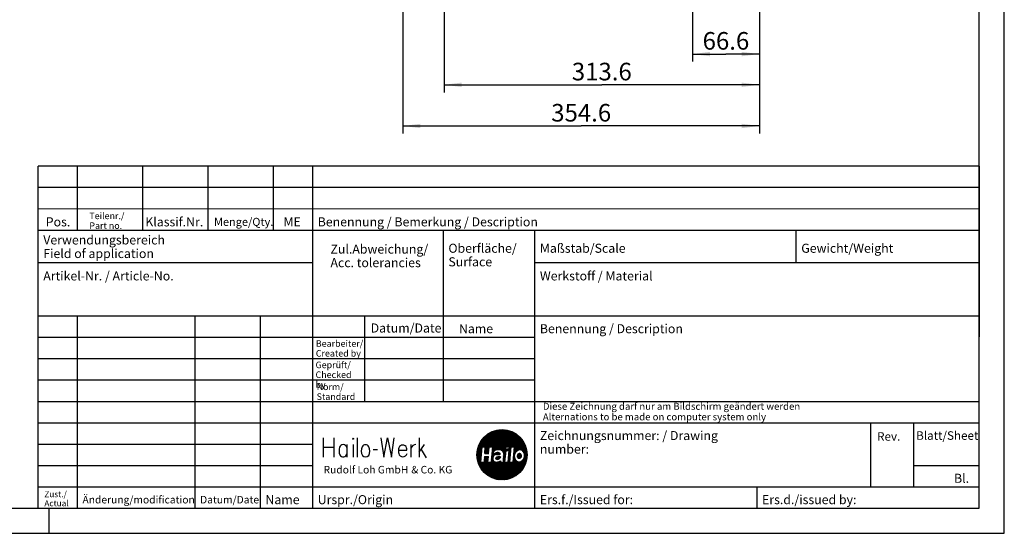
# Model space of a CAD drawing. Units: millimetres. Extents: x 0 to 420, y 0 to 297.
# Drawn here: x 224 to 420, y 0 to 102 of the extents above; entities that cross this region are included whole.
import ezdxf

# ---------------------------------------------------------------- set-up
doc = ezdxf.new("R2010")
doc.units = ezdxf.units.MM
doc.header["$LTSCALE"] = 23.1
doc.layers.get('0').update_dxf_attribs({"linetype": 'CONTINUOUS'})
doc.styles.get("Standard").update_dxf_attribs({"font": 'txt', "width": 0.7})
doc.styles.add('TEXTSTYLE_2', font='txt', dxfattribs={"width": 0.766667})
doc.styles.add('TEXTSTYLE_3', font='txt', dxfattribs={"width": 0.53})
doc.styles.add('TEXTSTYLE_4', font='txt', dxfattribs={"width": 0.9})
doc.styles.add('TEXTSTYLE_5', font='txt', dxfattribs={"width": 0.89})
doc.styles.add('TEXTSTYLE_6', font='txt', dxfattribs={"width": 0.65})
doc.styles.add('TEXTSTYLE_7', font='txt', dxfattribs={"width": 0.6})
doc.dimstyles.new('DIMSTYLE_6', dxfattribs={"dimtxt": 3.5, "dimasz": 3.5, "dimexe": 0.18, "dimexo": 0.0625, "dimgap": 0.09, "dimtad": 1, "dimdec": 1, "dimlfac": 5, "dimdsep": 46, "dimtxsty": 'STANDARD', "dimblk": '_FILLED', "dimblk1": '_FILLED', "dimblk2": '_FILLED', "dimcen": 0.09, "dimclrt": 5, "dimadec": 0, "dimazin": 0, "dimtp": 0.3, "dimtm": 0.3, "dimtfac": 1, "dimtdec": 1, "dimtofl": 0, "dimtmove": 0, "dimatfit": 3, "dimldrblk": '_FILLED', "dimfxl": 1, "dimtolj": 1, "dimarcsym": 0})
doc.dimstyles.new('DIMSTYLE_7', dxfattribs={"dimtxt": 3.5, "dimasz": 3.5, "dimexe": 0.18, "dimexo": 0.0625, "dimgap": 0.09, "dimtad": 1, "dimdec": 1, "dimlfac": 5, "dimdsep": 46, "dimtxsty": 'STANDARD', "dimblk": '_FILLED', "dimblk1": '_FILLED', "dimblk2": '_FILLED', "dimcen": 0.09, "dimclrt": 5, "dimadec": 0, "dimazin": 0, "dimtp": 0.5, "dimtm": 0.5, "dimtfac": 1, "dimtdec": 1, "dimtofl": 0, "dimtmove": 0, "dimatfit": 3, "dimldrblk": '_FILLED', "dimfxl": 1, "dimtolj": 1, "dimarcsym": 0})

# ---------------------------------------------------------------- blocks, each defined once
blk = doc.blocks.new('_FILLED')
at = {"color": 0, "linetype": 'BYBLOCK'}
blk.add_solid([(0, 0), (-1, 0.125), (-1, -0.125)], dxfattribs=at)
blk = doc.blocks.new('*D8')
at = {"color": 2, "linetype": 'CONTINUOUS'}
for p, q in [((357.95, 203.67), (357.95, 93.81)), ((371.28, 113.03), (371.28, 93.81)), ((357.95, 95.31), (364.62, 95.31)), ((371.28, 95.31), (364.62, 95.31))]:
    blk.add_line(p, q, dxfattribs=at)
at = {"color": 2, "linetype": 'CONTINUOUS', "xscale": 3.5, "yscale": 3.5, "zscale": 3.5, "rotation": 180}
blk.add_blockref('_FILLED', (357.95, 95.31), dxfattribs=at)
at = {"color": 2, "linetype": 'CONTINUOUS', "xscale": 3.5, "yscale": 3.5, "zscale": 3.5}
blk.add_blockref('_FILLED', (371.28, 95.31), dxfattribs=at)
at = {"color": 5, "linetype": 'CONTINUOUS', "insert": (364.62, 99.69), "char_height": 3.5, "width": 10.25, "attachment_point": 2, "line_spacing_factor": 0.9}
blk.add_mtext('66.6', dxfattribs=at)
blk = doc.blocks.new('*D9')
at = {"color": 2, "linetype": 'CONTINUOUS'}
for p, q in [((308.55, 203.93), (308.55, 87.7)), ((371.28, 113.03), (371.28, 87.7)), ((308.55, 89.2), (339.92, 89.2)), ((371.28, 89.2), (339.92, 89.2))]:
    blk.add_line(p, q, dxfattribs=at)
at = {"color": 2, "linetype": 'CONTINUOUS', "xscale": 3.5, "yscale": 3.5, "zscale": 3.5, "rotation": 180}
blk.add_blockref('_FILLED', (308.55, 89.2), dxfattribs=at)
at = {"color": 2, "linetype": 'CONTINUOUS', "xscale": 3.5, "yscale": 3.5, "zscale": 3.5}
blk.add_blockref('_FILLED', (371.28, 89.2), dxfattribs=at)
at = {"color": 5, "linetype": 'CONTINUOUS', "insert": (339.92, 93.58), "char_height": 3.5, "width": 11.75, "attachment_point": 2, "line_spacing_factor": 0.9}
blk.add_mtext('313.6', dxfattribs=at)
blk = doc.blocks.new('*D10')
at = {"color": 2, "linetype": 'CONTINUOUS'}
for p, q in [((300.35, 203.97), (300.35, 79.51)), ((371.28, 113.03), (371.28, 79.51)), ((300.35, 81.01), (335.82, 81.01)), ((371.28, 81.01), (335.82, 81.01))]:
    blk.add_line(p, q, dxfattribs=at)
at = {"color": 2, "linetype": 'CONTINUOUS', "xscale": 3.5, "yscale": 3.5, "zscale": 3.5, "rotation": 180}
blk.add_blockref('_FILLED', (300.35, 81.01), dxfattribs=at)
at = {"color": 2, "linetype": 'CONTINUOUS', "xscale": 3.5, "yscale": 3.5, "zscale": 3.5}
blk.add_blockref('_FILLED', (371.28, 81.01), dxfattribs=at)
at = {"color": 5, "linetype": 'CONTINUOUS', "insert": (335.82, 85.39), "char_height": 3.5, "width": 12.5, "attachment_point": 2, "line_spacing_factor": 0.9}
blk.add_mtext('354.6', dxfattribs=at)

msp = doc.modelspace()

# ---------------------------------------------------------------- linework, layer by layer
at = {"color": 2, "linetype": 'CONTINUOUS'}
for p, q in [((420, 0), (420, 297)), ((415.0013, 72.992), (227.8013, 72.992)), ((235.6013, 60.242), (235.6013, 72.992)), ((248.6013, 60.242), (248.6013, 72.992)), ((261.6013, 60.242), (261.6013, 72.992)), ((274.6013, 60.242), (274.6013, 72.992)), ((415.0013, 68.742), (227.8013, 68.742)), ((308.4013, 26.242), (308.4013, 60.242)), ((378.6013, 53.867), (378.6013, 60.242)), ((227.8013, 53.867), (282.4013, 53.867)), ((326.6013, 53.867), (415.0013, 53.867)), ((235.6013, 4.992), (235.6013, 43.242)), ((259.0013, 4.992), (259.0013, 43.242)), ((272.0013, 4.992), (272.0013, 43.242)), ((292.8013, 26.242), (292.8013, 43.242)), ((227.8013, 38.992), (326.6013, 38.992)), ((227.8013, 34.742), (326.6013, 34.742)), ((227.8013, 30.492), (326.6013, 30.492)), ((227.8013, 26.242), (415.0013, 26.242)), ((227.8013, 21.992), (282.4013, 21.992)), ((315.1343, 16.3188), (319.3603, 20.5449)), ((315.1594, 16.5208), (319.1584, 20.5197)), ((315.2056, 16.7437), (318.9354, 20.4736)), ((315.2805, 16.9954), (318.6837, 20.3986)), ((315.3555, 17.2471), (318.432, 20.3237)), ((315.4565, 17.525), (318.1542, 20.2227)), ((315.6256, 17.8708), (317.8083, 20.0536)), ((315.8306, 18.2526), (317.4265, 19.8485)), ((316.2199, 17.2277), (319.5623, 20.5701)), ((316.3966, 17.2277), (319.7642, 20.5952)), ((316.5734, 17.2277), (319.9494, 20.6036)), ((316.6779, 16.4483), (320.7826, 20.5529)), ((316.6922, 16.6394), (320.6284, 20.5755)), ((316.7065, 16.8305), (320.4587, 20.5826)), ((316.7209, 17.0215), (320.2889, 20.5896)), ((316.7352, 17.2126), (320.1191, 20.5966)), ((317.6341, 17.2277), (320.9287, 20.5223)), ((317.8109, 17.2277), (321.0748, 20.4916)), ((317.9876, 17.2277), (321.221, 20.461)), ((318.0595, 16.0621), (322.1466, 20.1492)), ((318.0764, 16.2557), (322.0194, 20.1988)), ((318.0932, 16.4494), (321.8923, 20.2484)), ((318.1101, 16.643), (321.7651, 20.298)), ((318.1269, 16.8366), (321.6379, 20.3476)), ((318.1438, 17.0303), (321.5108, 20.3973)), ((318.1607, 17.2239), (321.3671, 20.4304)), ((318.6706, 16.4964), (322.2724, 20.0982)), ((318.9499, 16.5989), (322.3832, 20.0322)), ((319.1606, 16.6328), (322.494, 19.9662)), ((319.3409, 16.6364), (322.6047, 19.9002)), ((319.4981, 16.6168), (322.7155, 19.8342)), ((319.6469, 16.5888), (322.8263, 19.7682)), ((319.7803, 16.5455), (322.937, 19.7022)), ((319.9004, 16.4888), (323.0376, 19.626)), ((227.8013, 17.742), (282.4013, 17.742)), ((320.0172, 16.4288), (323.1334, 19.545)), ((320.9928, 17.2277), (323.2291, 19.4639)), ((321.1696, 17.2277), (323.3248, 19.3828)), ((321.3464, 17.2277), (323.4205, 19.3018)), ((321.5232, 17.2277), (323.5162, 19.2207)), ((321.5278, 17.0555), (323.6106, 19.1383)), ((321.8767, 17.2277), (323.6916, 19.0426)), ((322.0535, 17.2277), (323.7727, 18.9469)), ((322.2303, 17.2277), (323.8538, 18.8512)), ((322.407, 17.2277), (323.9348, 18.7554)), ((322.4191, 15.9533), (324.4344, 18.0176)), ((322.436, 16.147), (324.3684, 18.1283)), ((322.4529, 16.3407), (324.3024, 18.2391)), ((322.4699, 16.5344), (324.2364, 18.3499)), ((322.4868, 16.7281), (324.1704, 18.4607)), ((322.5037, 16.9708), (324.097, 18.564)), ((322.5207, 17.1645), (324.0159, 18.6597)), ((323.1301, 16.5045), (324.5004, 17.9068)), ((323.4425, 16.6259), (324.5647, 17.7943)), ((323.6279, 16.6342), (324.6143, 17.6672)), ((315.0755, 15.7298), (316.0341, 16.6883)), ((315.0825, 15.56), (316.015, 16.4925)), ((315.0839, 15.9149), (316.0532, 16.8842)), ((315.0896, 15.3903), (315.9959, 16.2966)), ((315.0966, 15.2205), (315.9769, 16.1008)), ((315.1036, 15.0507), (315.9578, 15.9049)), ((315.1091, 16.1169), (316.0723, 17.0801)), ((315.1262, 14.8966), (315.9387, 15.7091)), ((316.0866, 17.2277), (315.7884, 14.1653)), ((316.0866, 17.2277), (316.7363, 17.2277)), ((316.6242, 15.8994), (316.7363, 17.2277)), ((316.6368, 15.8994), (317.4152, 15.8994)), ((316.6493, 16.0661), (317.4928, 16.9096)), ((316.6594, 15.8994), (317.4753, 16.7153)), ((316.6636, 16.2572), (317.5103, 17.1039)), ((316.8362, 15.8994), (317.4577, 16.521)), ((317.013, 15.8994), (317.4402, 16.3267)), ((317.1897, 15.8994), (317.4226, 16.1323)), ((317.3665, 15.8994), (317.4051, 15.938)), ((317.4016, 15.8994), (317.5215, 17.2277)), ((317.5215, 17.2277), (318.161, 17.2277)), ((318.161, 17.2277), (317.8943, 14.1653)), ((317.9752, 15.0939), (318.6935, 15.8122)), ((317.992, 15.2875), (318.5162, 15.8116)), ((318.0089, 15.4812), (318.3388, 15.8111)), ((318.0258, 15.6748), (318.22, 15.8691)), ((318.0426, 15.8684), (318.3246, 16.1505)), ((318.6976, 15.8122), (318.2104, 15.8122)), ((318.6723, 15.6142), (319.0987, 16.0407)), ((318.7033, 15.822), (318.8716, 15.9903)), ((318.9189, 15.6841), (319.2714, 16.0366)), ((319.0115, 15.6889), (319.6074, 15.682)), ((319.0993, 15.6876), (319.4246, 16.013)), ((319.2741, 15.6857), (319.5506, 15.9622)), ((319.4489, 15.6838), (319.6606, 15.8955)), ((320.1225, 16.3573), (320.8214, 17.0562)), ((320.2186, 16.2767), (320.8037, 16.8617)), ((320.2988, 16.1801), (320.8633, 16.7446)), ((320.3999, 15.7126), (320.3021, 14.7373)), ((320.3596, 16.0641), (321.0401, 16.7446)), ((320.3647, 15.3621), (320.725, 15.7223)), ((320.3844, 15.5586), (320.7439, 15.918)), ((320.3985, 15.9263), (320.7817, 16.3094)), ((320.4052, 15.7562), (320.7628, 16.1137)), ((320.7997, 16.4958), (320.5745, 14.1653)), ((320.793, 16.7446), (320.837, 17.2277)), ((321.4925, 16.7446), (320.793, 16.7446)), ((320.7997, 16.4958), (321.4864, 16.4958)), ((320.837, 17.2277), (321.5473, 17.2277)), ((320.9681, 16.4958), (321.2169, 16.7446)), ((321.1449, 16.4958), (321.3937, 16.7446)), ((321.2988, 14.1653), (321.4864, 16.4958)), ((321.3216, 16.4958), (321.8239, 16.9981)), ((321.408, 15.5215), (321.7152, 15.8287)), ((321.4235, 15.7137), (321.7333, 16.0236)), ((321.4389, 15.906), (321.7514, 16.2185)), ((321.4544, 16.0983), (321.7695, 16.4134)), ((321.4699, 16.2905), (321.7876, 16.6083)), ((321.4854, 16.4828), (321.8058, 16.8032)), ((321.4925, 16.7446), (321.5473, 17.2277)), ((321.5051, 16.8561), (321.842, 17.193)), ((321.8452, 17.2277), (321.5605, 14.1653)), ((321.8452, 17.2277), (322.5262, 17.2277)), ((322.2585, 14.1653), (322.5262, 17.2277)), ((322.3852, 15.5659), (322.6328, 15.8134)), ((322.3974, 15.7548), (322.7889, 16.1553)), ((323.1673, 15.2873), (323.7333, 15.8533)), ((323.1776, 15.5097), (323.5931, 15.9253)), ((323.1974, 15.1406), (323.8115, 15.7547)), ((323.7784, 16.6077), (324.6639, 17.54)), ((323.9067, 16.5591), (324.7136, 17.4128)), ((324.0188, 16.4941), (324.7632, 17.2857)), ((324.1175, 16.4159), (324.8128, 17.1585)), ((324.2046, 16.326), (324.8614, 17.0303)), ((324.2809, 16.2253), (324.892, 16.8842)), ((324.3469, 16.1144), (324.9227, 16.7381)), ((324.4025, 15.993), (324.9533, 16.5919)), ((324.4474, 15.8608), (324.9839, 16.4458)), ((324.4803, 15.7168), (325.0146, 16.2997)), ((324.481, 15.1868), (325.0469, 15.8017)), ((324.4996, 15.5591), (325.0329, 16.1412)), ((324.502, 15.3845), (325.0399, 15.9714)), ((315.1569, 14.7504), (315.9196, 15.5132)), ((315.1875, 14.6043), (315.9006, 15.3174)), ((315.2181, 14.4582), (315.8815, 15.1215)), ((315.2488, 14.312), (315.8624, 14.9257)), ((315.2819, 14.1684), (315.8433, 14.7298)), ((315.3315, 14.0412), (315.8243, 14.534)), ((315.3811, 13.9141), (315.8052, 14.3381)), ((315.4307, 13.7869), (315.8092, 14.1653)), ((315.4804, 13.6597), (315.986, 14.1653)), ((315.53, 13.5326), (316.1627, 14.1653)), ((315.5809, 13.4067), (316.3395, 14.1653)), ((315.6469, 13.296), (317.3198, 14.9689)), ((315.7129, 13.1852), (317.3004, 14.7727)), ((315.7789, 13.0744), (317.281, 14.5765)), ((315.7884, 14.1653), (316.4849, 14.1653)), ((315.8449, 12.9636), (317.2615, 14.3803)), ((315.9109, 12.8529), (317.2421, 14.184)), ((315.9769, 12.7421), (317.4002, 14.1653)), ((316.0531, 12.6415), (317.577, 14.1653)), ((316.1342, 12.5458), (317.7537, 14.1653)), ((316.2152, 12.4501), (318.2952, 14.5301)), ((316.2963, 12.3544), (318.3636, 14.4216)), ((316.3774, 12.2587), (318.4502, 14.3315)), ((316.4584, 12.1629), (318.5549, 14.2594)), ((316.5693, 15.2533), (316.4849, 14.1653)), ((316.4972, 14.323), (317.3393, 15.1651)), ((316.512, 14.5146), (317.2507, 15.2533)), ((316.5269, 14.7063), (317.074, 15.2533)), ((316.5409, 12.0686), (318.6821, 14.2098)), ((316.5418, 14.8979), (316.8972, 15.2533)), ((316.5566, 15.0895), (316.7204, 15.2533)), ((316.5693, 15.2533), (317.348, 15.2533)), ((316.6366, 11.9875), (318.8336, 14.1846)), ((316.7323, 11.9064), (319.0009, 14.175)), ((316.828, 11.8254), (319.1896, 14.1869)), ((316.9237, 11.7443), (319.4123, 14.2329)), ((317.0194, 11.6633), (319.7121, 14.356)), ((317.1151, 11.5822), (319.7762, 14.2432)), ((317.2185, 11.5088), (319.8751, 14.1653)), ((317.2403, 14.1653), (317.348, 15.2533)), ((317.2403, 14.1653), (317.8943, 14.1653)), ((317.3293, 11.4428), (320.0518, 14.1653)), ((317.44, 11.3768), (320.2286, 14.1653)), ((317.5508, 11.3108), (320.5926, 14.3525)), ((317.6616, 11.2448), (320.5822, 14.1653)), ((317.7723, 11.1787), (320.7589, 14.1653)), ((317.8848, 11.1144), (320.9357, 14.1653)), ((317.9077, 14.3193), (318.2481, 14.6597)), ((317.9246, 14.513), (318.2306, 14.819)), ((317.9415, 14.7066), (318.2369, 15.002)), ((317.9583, 14.9002), (318.3067, 15.2487)), ((318.012, 11.0648), (321.1125, 14.1653)), ((318.1391, 11.0152), (321.2893, 14.1653)), ((318.2663, 10.9656), (321.5702, 14.2695)), ((318.3935, 10.916), (321.6428, 14.1653)), ((318.5206, 10.8664), (321.8196, 14.1653)), ((318.6488, 10.8178), (321.9964, 14.1653)), ((318.7941, 14.8522), (319.1351, 15.1931)), ((318.7949, 10.7871), (322.1732, 14.1653)), ((318.8933, 14.7745), (319.3263, 15.2076)), ((318.9411, 10.7565), (322.7986, 14.565)), ((319.0226, 14.7271), (319.5005, 15.205)), ((319.0872, 10.7258), (322.8766, 14.4662)), ((319.1948, 14.7225), (319.6747, 15.2024)), ((319.2333, 10.6952), (322.9653, 14.3781)), ((319.741, 15.2014), (319.2403, 15.2122)), ((319.3795, 10.6646), (323.0658, 14.3019)), ((319.433, 14.784), (319.7316, 15.0826)), ((319.532, 10.6403), (323.18, 14.2394)), ((319.694, 10.6255), (323.311, 14.1937)), ((319.741, 15.2014), (319.7276, 15.0322)), ((319.7966, 14.1653), (320.3752, 14.1653)), ((319.8611, 10.6158), (323.4653, 14.1712)), ((320.0337, 10.6117), (323.6585, 14.1877)), ((320.2125, 10.6137), (323.8558, 14.257)), ((320.2989, 14.5892), (320.6493, 14.9396)), ((320.3056, 14.7727), (320.6682, 15.1353)), ((320.3129, 14.4264), (320.6304, 14.7439)), ((320.3253, 14.9692), (320.6871, 15.331)), ((320.3429, 14.2796), (320.6115, 14.5482)), ((320.345, 15.1656), (320.706, 15.5267)), ((320.3981, 10.6225), (325.0466, 15.271)), ((320.5745, 14.1653), (321.2988, 14.1653)), ((320.5914, 10.6391), (325.0215, 15.0691)), ((320.812, 10.6829), (324.9963, 14.8671)), ((321.0139, 10.708), (324.9711, 14.6652)), ((321.246, 10.7633), (324.9158, 14.4331)), ((321.2996, 14.1757), (321.5883, 14.4644)), ((321.3151, 14.368), (321.6064, 14.6593)), ((321.3306, 14.5602), (321.6245, 14.8542)), ((321.3461, 14.7525), (321.6427, 15.0491)), ((321.3616, 14.9447), (321.6608, 15.244)), ((321.377, 15.137), (321.6789, 15.4389)), ((321.3925, 15.3292), (321.697, 15.6338)), ((321.4977, 10.8383), (324.8409, 14.1814)), ((321.5605, 14.1653), (322.2585, 14.1653)), ((321.7494, 10.9132), (324.7659, 13.9297)), ((322.2667, 14.2589), (322.7313, 14.6737)), ((322.2836, 14.4526), (322.6741, 14.7929)), ((322.3005, 14.6463), (322.6276, 14.9228)), ((322.3175, 14.84), (322.5925, 15.0643)), ((322.3344, 15.0337), (322.5707, 15.2191)), ((322.3513, 15.2274), (322.565, 15.3906)), ((322.3683, 15.4211), (322.5814, 15.5849)), ((323.2528, 15.0192), (323.8642, 15.6307)), ((323.334, 14.9237), (323.8912, 15.4809)), ((323.4505, 14.8634), (323.8829, 15.2958)), ((324.3206, 14.7218), (325.0655, 15.4667)), ((324.4212, 14.9503), (325.0539, 15.6319)), ((227.8013, 13.492), (282.4013, 13.492)), ((322.0446, 11.0315), (324.6476, 13.6346)), ((322.3904, 11.2006), (324.4785, 13.2887)), ((322.8223, 11.4557), (324.2235, 12.8569)), ((402.0013, 13.492), (415.0013, 13.492)), ((227.8013, 9.242), (415.0013, 9.242)), ((370.8013, 4.992), (370.8013, 9.242)), ((415.0013, 4.992), (415.0013, 5.992)), ((230, 0), (230, 5)), ((414.0013, 4.992), (415.0013, 4.992)), ((0, 0), (420, 0))]:
    msp.add_line(p, q, dxfattribs=at)
at = {"color": 7, "linetype": 'CONTINUOUS'}
for p, q in [((415, 5), (415, 292)), ((227.8013, 4.992), (227.8013, 72.992)), ((415.0013, 4.992), (415.052, 73.0077)), ((414.9909, 64.5272), (227.8013, 64.492)), ((415.0013, 60.242), (227.8013, 60.242)), ((20, 5), (415, 5)), ((227.8074, 4.992), (415.0013, 4.992))]:
    msp.add_line(p, q, dxfattribs=at)
at = {"color": 5, "linetype": 'CONTINUOUS'}
for p, q in [((282.4013, 4.992), (282.4013, 72.992)), ((326.6013, 4.992), (326.6013, 60.242)), ((227.8013, 43.242), (415.0013, 43.242)), ((282.4013, 21.992), (415.0013, 21.992)), ((393.419, 9.2005), (393.419, 21.9505)), ((402.0013, 9.242), (402.0013, 21.992)), ((284.4761, 19.0197), (284.4761, 15.1632)), ((286.6137, 19.0197), (286.6137, 15.1632)), ((290.4413, 17.6331), (290.4413, 15.1632)), ((291.2646, 19.0052), (291.2646, 15.1632)), ((295.98, 19.0192), (296.5531, 15.1661)), ((296.5531, 15.1661), (297.2941, 19.0192)), ((297.2941, 19.0192), (298.0567, 15.1643)), ((298.0567, 15.1643), (298.6231, 19.0181)), ((301.9604, 17.6351), (301.9604, 15.1681)), ((303.5758, 19.0126), (303.5758, 15.1619)), ((284.4905, 17.1275), (286.6282, 17.1275)), ((289.198, 17.6295), (289.198, 15.1631)), ((294.4388, 16.6678), (295.2983, 16.6678)), ((299.4788, 16.5371), (301.1472, 16.5371)), ((303.5758, 16.1324), (304.6778, 17.6288)), ((303.9515, 16.6583), (304.9783, 15.0116))]:
    msp.add_line(p, q, dxfattribs=at)
at = {"color": 2, "linetype": 'CONTINUOUS'}
msp.add_circle((320.0676, 15.6116), 5, dxfattribs=at)
at = {"color": 5, "linetype": 'CONTINUOUS'}
msp.add_circle((290.4413, 18.7886), 0.1, dxfattribs=at)
for centre, radius, start, end in [((288.4634, 16.8632), 0.7686, 17.114844, 161.847294), ((290.1839, 16.4634), 2.5328, 165.380186, 200.072436), ((288.4621, 15.9589), 0.7517, 209.037694, 348.244651), ((294.1253, 16.3735), 2.049, 155.867794, 206.706864), ((292.9074, 16.8619), 0.7397, 28.177322, 151.822678), ((291.9236, 16.3502), 1.8486, 330.95189, 27.760619), ((300.313, 16.698), 0.8496, 349.084482, 190.915518), ((301.6582, 16.3247), 2.1897, 174.433668, 191.925992), ((300.3407, 16.0306), 0.84, 190.868225, 349.131775), ((302.9894, 16.5043), 1.1257, 92.661682, 156.880301), ((292.9173, 16.0855), 0.8877, 225.476971, 314.523029)]:
    msp.add_arc(centre, radius, start, end, dxfattribs=at)
at = {"color": 2, "linetype": 'CONTINUOUS'}
for centre, radius, start, end in [((319.1529, 15.6824), 0.9514, 121.968274, 172.249185), ((319.0026, 14.9183), 0.7703, 89.341457, 183.553273), ((319.2786, 15.228), 1.4098, 47.71748, 116.517744), ((319.0156, 15.6816), 0.3438, 109.00746, 157.681763), ((319.1792, 15.157), 0.8933, 59.360151, 107.968566), ((319.5668, 15.8113), 0.1355, 287.445008, 59.360151), ((319.7431, 15.8154), 0.6647, 351.10615, 43.270423), ((318.8546, 14.8068), 0.6241, 174.130804, 250.755222), ((319.0018, 15.6599), 1.4849, 256.253545, 300.852081), ((318.9703, 14.8968), 0.183, 153.259335, 210.42924), ((319.2293, 14.7056), 0.5033, 88.763592, 147.076944), ((319.1532, 15.3743), 0.6642, 239.134206, 303.545921), ((319.1142, 15.4262), 0.7291, 303.853375, 327.291536), ((320.3488, 14.3615), 0.586, 177.684482, 199.554317), ((321.6015, 14.6127), 1.3054, 174.5197, 200.040542)]:
    msp.add_arc(centre, radius, start, end, dxfattribs=at)
for centre, major_axis, ratio in [((323.534, 15.4036), (-0.0964, -1.2307), 0.78376754), ((323.5285, 15.393), (-0.0386, -0.5356), 0.67728533)]:
    msp.add_ellipse(centre, major_axis=major_axis, ratio=ratio, dxfattribs=at)
msp.add_ellipse((323.5391, 15.4087), major_axis=(0.0783, 1.2263), ratio=0.78567559, start_param=0, end_param=0.51805356, dxfattribs=at)

# ---------------------------------------------------------------- texts
at = {"color": 5, "linetype": 'CONTINUOUS', "attachment_point": 1, "line_spacing_factor": 0.9}
for s, insert, char_height, width, style in [('Pos.', (229.3013, 62.842), 1.8, 5.014286, 'TEXTSTYLE_2'), ('Teilenr./\\PPart no.', (237.9677, 63.7833), 1.3, 7.8, 'TEXTSTYLE_2'), ('Klassif.Nr.', (249.1013, 62.842), 1.8, 12.771429, 'TEXTSTYLE_6'), ('Menge/Qty.', (262.7792, 62.742), 1.6, 11.352381, 'TEXTSTYLE_4'), ('ME', (276.6013, 62.842), 1.8, 2.828571, 'TEXTSTYLE_4'), ('Benennung / Bemerkung / Description', (283.4013, 62.842), 1.8, 45.342857, 'TEXTSTYLE_2'), ('Verwendungsbereich\\PField of application', (228.8013, 59.2445), 1.8, 23.528571, 'TEXTSTYLE_2'), ('Zul.Abweichung/\\PAcc. tolerancies', (285.9396, 57.4228), 1.8, 19.2, 'TEXTSTYLE_2'), ('Oberfläche/\\P Surface', (309.4013, 57.592), 1.8, 13.551429, 'TEXTSTYLE_2'), ('Maßstab/Scale', (327.6013, 57.592), 1.8, 16.508572, 'TEXTSTYLE_2'), ('Gewicht/Weight', (379.6013, 57.592), 1.8, 18.557143, 'TEXTSTYLE_2'), ('Artikel-Nr. / Article-No.', (228.8013, 52.092), 1.8, 30.257143, 'TEXTSTYLE_2'), ('Werkstoff / Material', (327.6013, 52.092), 1.8, 25.457143, 'TEXTSTYLE_2'), ('Datum/Date', (293.9341, 41.7274), 1.8, 13.5, 'TEXTSTYLE_2'), ('Name', (311.5013, 41.592), 1.8, 5.657143, 'TEXTSTYLE_2'), ('Benennung / Description', (327.6013, 41.592), 1.8, 29.185714, 'TEXTSTYLE_2'), ('Bearbeiter/\\PCreated by', (283.022, 38.3916), 1.3, 9.75, 'TEXTSTYLE_2'), ('Geprüft/\\PChecked by', (282.9681, 34.1416), 1.3, 9.316667, 'TEXTSTYLE_2'), ('Norm/\\PStandard', (283.1847, 29.7833), 1.3, 7.242857, 'TEXTSTYLE_2'), ('Diese Zeichnung darf nur am Bildschirm geändert werden\\PAlternations to be made on computer system only', (328.1976, 25.9593), 1.4, 53.946, 'TEXTSTYLE_5'), ('Zeichnungsnummer: / Drawing number:', (327.6013, 20.342), 1.8, 45.128571, 'TEXTSTYLE_2'), ('Rev.', (394.6957, 20.112), 1.7, 4.735714, 'TEXTSTYLE_3'), ('Blatt/Sheet', (402.4598, 20.292), 1.7, 12.588095, 'TEXTSTYLE_3'), ('Rudolf Loh GmbH ', (284.5572, 13.4061), 1.5, 17.464286, 'TEXTSTYLE_7'), ('& Co. KG', (302.0215, 13.4061), 1.5, 9.285714, 'TEXTSTYLE_7'), ('Bl.', (410.0013, 11.842), 1.8, 3.342857, 'TEXTSTYLE_2'), ('Zust./\\PActual', (229.0179, 8.375), 1.2, 4.942857, 'TEXTSTYLE_2'), ('Änderung/modification', (236.6013, 7.442), 1.5, 21.471429, 'TEXTSTYLE_2'), ('Datum/Date', (260.0013, 7.442), 1.5, 11.25, 'TEXTSTYLE_2'), ('Name', (273.0013, 7.592), 1.8, 5.657143, 'TEXTSTYLE_2'), ('Urspr./Origin', (283.4013, 7.592), 1.8, 15.728571, 'TEXTSTYLE_2'), ('Ers.f./Issued for:', (327.6013, 7.592), 1.8, 21.3, 'TEXTSTYLE_2'), ('Ers.d./issued by:', (371.8013, 7.592), 1.8, 20.271429, 'TEXTSTYLE_2')]:
    msp.add_mtext(s, dxfattribs=dict(at, insert=insert, char_height=char_height, width=width, style=style))

# ---------------------------------------------------------------- dimensions: what is measured, and where the dimension line sits
at = {"color": 2, "linetype": 'CONTINUOUS'}
for base, p2, dimstyle, picture, middle in [((300.3529, 81.0127), (300.3529, 203.9741), 'DIMSTYLE_7', '*D10', (329.5667, 83.6377)), ((308.5528, 89.202), (308.5528, 203.9311), 'DIMSTYLE_7', '*D9', (334.0416, 91.827)), ((357.9521, 95.3104), (357.9521, 203.6725), 'DIMSTYLE_6', '*D8', (359.4913, 97.9354))]:
    dim = msp.add_linear_dim(base=base, p1=(371.2804, 113.0261), p2=p2, angle=180, dimstyle=dimstyle, dxfattribs=at)
    dim.commit()
    dim.dimension.update_dxf_attribs({"geometry": picture, "text_midpoint": middle, "dimtype": 160})

doc.saveas('drawing.dxf')
